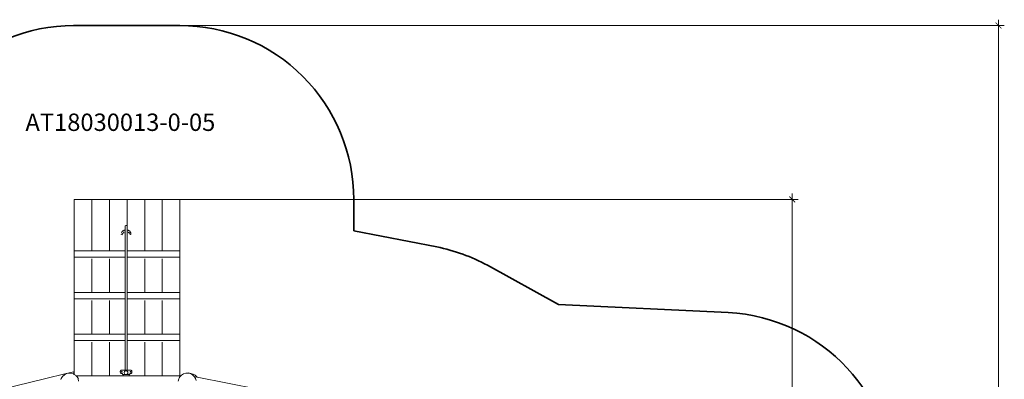
# Model space of a CAD drawing. Units: millimetres. Extents: x -6938 to 7099, y -4894 to 4009.
# Drawn here: x -1397 to 7099, y 907 to 4009 of the extents above; entities that cross this region are included whole.
import ezdxf

# ---------------------------------------------------------------- set-up
doc = ezdxf.new("R2010")
doc.units = ezdxf.units.MM
doc.layers.get('0').update_dxf_attribs({"lineweight": 5})
doc.layers.add('Артикул', color=1, linetype='Continuous', lineweight=5)
doc.layers.add('Размеры', color=1, linetype='Continuous', lineweight=5)
doc.layers.add('Зона безопасности', color=7, linetype='Continuous', lineweight=35, true_color=0x00a0e3)
doc.styles.add('GOST-2.304_Type-B', font='GOST Common.ttf')
doc.dimstyles.new('размеры Маф', dxfattribs={"dimtxt": 150, "dimasz": 50, "dimexe": 50, "dimexo": 0.0625, "dimgap": 0.09, "dimtad": 1, "dimdec": 0, "dimzin": 0, "dimdsep": 46, "dimtxsty": 'Standard', "dimblk": 'ARCHTICK', "dimcen": 0.09, "dimdle": 50, "dimclrd": 256, "dimclre": 256, "dimclrt": 256, "dimadec": 0, "dimazin": 0, "dimtfac": 1, "dimtdec": 0, "dimtix": 1, "dimtofl": 0, "dimtmove": 0, "dimatfit": 3, "dimfxl": 1, "dimtolj": 1, "dimtzin": 0, "dimlwd": -1, "dimlwe": -1, "dimarcsym": 1})

# ---------------------------------------------------------------- blocks, each defined once
blk = doc.blocks.new('_ArchTick')
at = {"color": 0, "linetype": 'ByBlock', "const_width": 0.15}
blk.add_lwpolyline([(-0.5, -0.5), (0.5, 0.5)], dxfattribs=at)
blk = doc.blocks.new('*D13')
at = {"layer": 'Defpoints', "color": 0, "transparency": 16777216}
for p in [(-472.9, 3959.4), (7049, 3959.4), (-488.2, -3954)]:
    blk.add_point(p, dxfattribs=at)
at = {"layer": 'Размеры', "transparency": 16777216}
for p, q in [((7049, -4004), (7049, 4009.4)), ((-472.9, 3959.4), (7099, 3959.4)), ((-488.1, -3954), (7099, -3954))]:
    blk.add_line(p, q, dxfattribs=at)
at = {"layer": 'Размеры', "transparency": 16777216, "xscale": 50, "yscale": 50, "zscale": 50}
for p, rotation in [((7049, 3959.4), 90), ((7049, -3954), 270)]:
    blk.add_blockref('_ArchTick', p, dxfattribs=dict(at, rotation=rotation))
at = {"layer": 'Размеры', "transparency": 16777216, "insert": (6974, 2.7), "char_height": 150, "attachment_point": 5, "rotation": 90}
blk.add_mtext('\\A1;7913', dxfattribs=at)
blk = doc.blocks.new('*D15')
at = {"layer": 'Defpoints', "color": 0, "transparency": 16777216}
for p in [(-14.5, 2459.4), (5269.6, 2459.4), (-96.4, -2454)]:
    blk.add_point(p, dxfattribs=at)
at = {"layer": 'Размеры', "transparency": 16777216}
for p, q in [((5269.6, -2504), (5269.6, 2509.4)), ((-14.4, 2459.4), (5319.6, 2459.4)), ((-96.3, -2454), (5319.6, -2454))]:
    blk.add_line(p, q, dxfattribs=at)
at = {"layer": 'Размеры', "transparency": 16777216, "xscale": 50, "yscale": 50, "zscale": 50}
for p, rotation in [((5269.6, 2459.4), 90), ((5269.6, -2454), 270)]:
    blk.add_blockref('_ArchTick', p, dxfattribs=dict(at, rotation=rotation))
at = {"layer": 'Размеры', "transparency": 16777216, "insert": (5194.5, 2.7), "char_height": 150, "attachment_point": 5, "rotation": 90}
blk.add_mtext('\\A1;4913', dxfattribs=at)

msp = doc.modelspace()

# ---------------------------------------------------------------- linework, layer by layer
for p, q in [((-773.8, 2459.4), (-925.7, 2459.4)), ((-925.7, 2016.5), (-925.7, 2459.4)), ((-773.8, 2016.5), (-773.8, 2459.4)), ((-622, 2459.4), (-773.8, 2459.4)), ((-622, 2016.5), (-622, 2459.4)), ((-470.1, 2459.4), (-622, 2459.4)), ((-318.2, 2459.4), (-470.1, 2459.4)), ((-470.1, 2459.4), (-470.1, 2225.7)), ((-318.2, 2459.4), (-318.2, 2016.5)), ((-166.4, 2459.4), (-318.2, 2459.4)), ((-14.5, 2459.4), (-166.4, 2459.4)), ((-166.4, 2459.4), (-166.4, 2016.5)), ((-14.5, 2459.4), (-14.5, 2016.5)), ((-486.4, 2229.8), (-487.5, 2223.9)), ((-487.5, 2223.9), (-487.5, 2195.4)), ((-481.7, 2233.7), (-486.4, 2229.8)), ((-475.5, 2233.7), (-481.7, 2233.7)), ((-475.5, 2233.7), (-470.8, 2229.8)), ((-470.8, 2229.8), (-470.1, 2225.7)), ((-470.1, 2223.3), (-470.8, 2222.1)), ((-470.1, 2225.7), (-469.8, 2223.9)), ((-470.1, 2225.7), (-470.1, 2223.3)), ((-469.8, 2223.9), (-470.1, 2223.3)), ((-470.1, 2223.3), (-470.1, 2195.4)), ((-469.8, 2223.9), (-469.8, 2195.4)), ((-520.7, 2157.3), (-520.6, 2157.9)), ((-520.7, 2157.3), (-520.6, 2157)), ((-519.4, 2167.6), (-519, 2170.5)), ((-519, 2170.5), (-515.2, 2177.4)), ((-514.8, 2178), (-512.8, 2181.4)), ((-512.8, 2157), (-514.8, 2152.1)), ((-514.8, 2152), (-514.8, 2152.1)), ((-514.8, 2152.1), (-514.8, 2152)), ((-512.8, 2181.4), (-506.3, 2187.4)), ((-509.9, 2161.9), (-512.8, 2157)), ((-507.6, 2165.1), (-509.9, 2161.9)), ((-506.4, 2166.7), (-507.6, 2165.1)), ((-502.3, 2171.1), (-506.4, 2166.7)), ((-498.3, 2191.7), (-506.3, 2187.4)), ((-502.3, 2171.1), (-500.3, 2173)), ((-500.3, 2173), (-499.1, 2174.3)), ((-499.1, 2174.3), (-497.3, 2177.3)), ((-495.6, 2193.1), (-498.3, 2191.7)), ((-497.3, 2177.3), (-496.7, 2179.7)), ((-497.3, 2177.3), (-497.3, 2177.3)), ((-487.5, 2195.4), (-495.6, 2193.1)), ((-493.9, 2166.7), (-493.9, 2166.7)), ((-493.5, 2167.5), (-493.5, 2167.5)), ((-487.4, 2195.4), (-487.5, 2195.4)), ((-487.5, 2195.4), (-487.5, 2182.7)), ((-487.5, 2182.7), (-487.5, 2181.1)), ((-487.2, 2181.8), (-487.5, 2181.1)), ((-487.5, 2181.1), (-487.3, 2180)), ((-487.5, 2181.1), (-487.5, 2180.1)), ((-487.5, 2179.8), (-487.5, 2180.1)), ((-487.5, 2180.1), (-487.5, 2180.1)), ((-487.5, 2179.8), (-487.5, 2155.7)), ((-487.5, 2155.7), (-487.1, 2036.4)), ((-487.3, 2195.4), (-487.4, 2195.4)), ((-487.3, 2180), (-487.2, 2179.8)), ((-487.2, 2179.8), (-487.2, 2179.7)), ((-487.1, 2036.4), (-487, 2157)), ((-470.1, 2195.4), (-470.8, 2195.5)), ((-470.5, 2183.3), (-470.8, 2183.6)), ((-470.8, 2178.5), (-470.6, 2178.7)), ((-470.6, 2178.7), (-470.1, 2180.1)), ((-470.1, 2182), (-470.5, 2183.3)), ((-470.3, 2157), (-470.5, 2038)), ((-470.1, 2043.6), (-470.3, 2157)), ((-470.1, 2195.4), (-470.1, 2193.6)), ((-469.8, 2195.4), (-470.1, 2195.4)), ((-470.1, 2192.3), (-470.1, 2191.3)), ((-470.1, 2184.7), (-470.1, 2183.6)), ((-470.1, 2182), (-470.1, 2180.1)), ((-469.8, 2181.1), (-470.1, 2182)), ((-470.1, 2180.1), (-469.8, 2181.1)), ((-470.1, 2180.1), (-470.1, 2178.9)), ((-470.1, 2180.1), (-470.1, 2180.1)), ((-470.1, 2043.6), (-469.8, 2155.7)), ((-470.1, 2125.6), (-470.1, 2043.6)), ((-461.7, 2193.1), (-469.8, 2195.4)), ((-469.8, 2195.4), (-469.8, 2195.4)), ((-469.8, 2195.4), (-469.8, 2182.7)), ((-469.8, 2181.1), (-469.8, 2182.7)), ((-469.8, 2180.1), (-469.8, 2181.1)), ((-469.7, 2179), (-469.8, 2180.1)), ((-469.8, 2180.1), (-469.8, 2180.1)), ((-469.8, 2180.1), (-469.8, 2155.7)), ((-461.7, 2193.1), (-458.9, 2191.7)), ((-459.8, 2177.3), (-460.4, 2178.5)), ((-459, 2175.5), (-459.8, 2177.3)), ((-456.9, 2173), (-459, 2175.5)), ((-450.9, 2187.4), (-458.9, 2191.7)), ((-458.7, 2169.4), (-458.7, 2169.5)), ((-458.3, 2169.3), (-458.3, 2169.4)), ((-458.3, 2169.4), (-458.2, 2169.3)), ((-454.9, 2171.1), (-456.9, 2173)), ((-454.1, 2170.2), (-454.9, 2171.1)), ((-454.1, 2170.2), (-443.1, 2177.4)), ((-450.8, 2166.6), (-454.1, 2170.2)), ((-450.9, 2187.4), (-444.5, 2181.3)), ((-447.3, 2161.9), (-450.8, 2166.6)), ((-444.5, 2156.9), (-447.3, 2161.9)), ((-444.5, 2181.3), (-442.5, 2178)), ((-442.4, 2152.1), (-444.5, 2156.9)), ((-442.5, 2152.1), (-442.4, 2152)), ((-442.4, 2152), (-442.4, 2152.1)), ((-442.1, 2177.4), (-440.3, 2174.8)), ((-440.3, 2174.8), (-438.3, 2170.5)), ((-437.7, 2161.6), (-439.4, 2156.8)), ((-438.3, 2170.5), (-438.2, 2170.1)), ((-437.7, 2167.3), (-438.2, 2170.1)), ((-437.7, 2167.3), (-437.4, 2165)), ((-436.6, 2157.3), (-436.6, 2157.9)), ((-436.6, 2157.3), (-436.6, 2157)), ((-470.1, 2043.6), (-470.1, 2037.9)), ((-773.8, 2016.5), (-925.7, 2016.5)), ((-925.7, 2016.5), (-925.7, 1962.2)), ((-925.7, 1962.2), (-487.2, 1962.2)), ((-925.7, 1945.6), (-925.7, 1962.2)), ((-622, 2016.5), (-773.8, 2016.5)), ((-487.2, 2016.5), (-622, 2016.5)), ((-487.3, 1945.6), (-487.2, 1962.2)), ((-487.2, 2016.5), (-487.1, 2036.4)), ((-487.2, 1962.2), (-487.2, 2016.5)), ((-470.2, 2016.5), (-470.4, 2016.5)), ((-470.3, 1978.4), (-470.2, 2016.5)), ((-470.2, 2016.5), (-470.1, 2037.9)), ((-470.1, 2016.5), (-470.2, 2016.5)), ((-470.2, 1962.2), (-470, 1962.2)), ((-470.1, 2037.9), (-470.1, 2026.5)), ((-470.1, 2026.5), (-470.1, 2016.5)), ((-318.2, 2016.5), (-470.1, 2016.5)), ((-470, 1962.2), (-470.1, 2016.5)), ((-470, 1962.2), (-14.5, 1962.2)), ((-470, 1945.6), (-470, 1962.2)), ((-166.4, 2016.5), (-318.2, 2016.5)), ((-14.5, 2016.5), (-166.4, 2016.5)), ((-14.5, 2016.5), (-14.5, 1962.2)), ((-14.5, 1945.6), (-14.5, 1962.2)), ((-925.7, 1945.6), (-925.7, 1657)), ((-773.8, 1657), (-773.8, 1945.6)), ((-622, 1657), (-622, 1945.6)), ((-487.5, 1801.5), (-487.3, 1945.6)), ((-470.1, 1945.6), (-470.1, 1913.4)), ((-469.8, 1801.5), (-470, 1945.6)), ((-318.2, 1945.6), (-318.2, 1657)), ((-166.4, 1945.6), (-166.4, 1657)), ((-14.5, 1945.6), (-14.5, 1657)), ((-487.5, 1801.5), (-487.5, 1657)), ((-469.8, 1801.5), (-469.8, 1657)), ((-773.8, 1657), (-925.7, 1657)), ((-925.7, 1602.7), (-925.7, 1657)), ((-622, 1657), (-773.8, 1657)), ((-487.5, 1657), (-622, 1657)), ((-487.5, 1657), (-487.5, 1602.7)), ((-318.2, 1657), (-469.8, 1657)), ((-469.8, 1657), (-469.8, 1602.7)), ((-166.4, 1657), (-318.2, 1657)), ((-14.5, 1657), (-166.4, 1657)), ((-14.5, 1657), (-14.5, 1602.7)), ((-925.7, 1602.7), (-487.5, 1602.7)), ((-925.7, 1602.7), (-925.7, 1297.4)), ((-773.8, 1297.4), (-773.8, 1586)), ((-622, 1297.4), (-622, 1586)), ((-487.5, 1602.7), (-487.5, 1297.4)), ((-469.8, 1602.7), (-14.5, 1602.7)), ((-469.8, 1602.7), (-469.8, 1297.4)), ((-318.2, 1586), (-318.2, 1297.4)), ((-166.4, 1586), (-166.4, 1297.4)), ((-14.5, 1602.7), (-14.5, 1297.4)), ((-773.8, 1297.4), (-925.7, 1297.4)), ((-925.7, 1243.1), (-925.7, 1297.4)), ((-622, 1297.4), (-773.8, 1297.4)), ((-487.5, 1297.4), (-622, 1297.4)), ((-487.5, 1297.4), (-487.5, 1243.1)), ((-318.2, 1297.4), (-469.8, 1297.4)), ((-469.8, 1297.4), (-469.8, 1243.1)), ((-166.4, 1297.4), (-318.2, 1297.4)), ((-14.5, 1297.4), (-166.4, 1297.4)), ((-14.5, 1297.4), (-14.5, 1243.1)), ((-925.7, 1243.1), (-487.5, 1243.1)), ((-925.7, 1243.1), (-925.7, 949.6)), ((-773.8, 937.9), (-773.8, 1226.4)), ((-622, 937.9), (-622, 1226.4)), ((-487.5, 985.9), (-487.5, 1243.1)), ((-469.8, 1243.1), (-14.5, 1243.1)), ((-469.8, 985.9), (-469.8, 1243.1)), ((-318.2, 1226.4), (-318.2, 937.9)), ((-166.4, 1226.4), (-166.4, 937.9)), ((-14.5, 1243.1), (-14.5, 937.9)), ((-1019.3, 950.8), (-2954.7, 476.6)), ((-1011.6, 946.6), (-1026.7, 932.5)), ((-982.2, 959.9), (-1019.3, 950.8)), ((-1016.3, 952.5), (-1019.3, 950.8)), ((-996.2, 957.2), (-1016.3, 952.5)), ((-993.4, 956.2), (-1011.6, 946.6)), ((-996.2, 957.2), (-982.2, 959.9)), ((-973.4, 960.8), (-993.4, 956.2)), ((-931.3, 972.4), (-982.2, 959.9)), ((-952.9, 960.1), (-973.4, 960.8)), ((-933.4, 954), (-952.9, 960.1)), ((-925.7, 949.2), (-933.4, 954)), ((-925.8, 949.7), (-931.3, 972.4)), ((-925.7, 949.6), (-925.8, 949.7)), ((-925.7, 949.3), (-925.8, 949.7)), ((-925.7, 949.6), (-925.7, 949.3)), ((-925.7, 949.3), (-925.7, 949.2)), ((-916.1, 943.1), (-925.7, 949.2)), ((-911.3, 937.9), (-916.1, 943.1)), ((-773.8, 937.9), (-911.3, 937.9)), ((-909.3, 935.7), (-911.3, 937.9)), ((-499.8, 935.7), (-909.3, 935.7)), ((-902.2, 928.1), (-909.3, 935.7)), ((-622, 937.9), (-773.8, 937.9)), ((-501.2, 937.9), (-622, 937.9)), ((-528.6, 973.9), (-527.6, 978.7)), ((-528.6, 968.9), (-528.6, 973.9)), ((-527.6, 964.1), (-528.6, 968.9)), ((-527.6, 978.7), (-527, 979.5)), ((-527, 963.3), (-527.6, 964.1)), ((-527, 979.5), (-524.9, 982.6)), ((-525.4, 960.7), (-527, 963.3)), ((-522.2, 958.5), (-525.4, 960.7)), ((-524.9, 982.6), (-521.4, 984.9)), ((-521.4, 957.9), (-522.2, 958.5)), ((-521.4, 984.9), (-516.6, 985.9)), ((-516.6, 956.9), (-521.4, 957.9)), ((-519.8, 972), (-519.9, 971.8)), ((-519.9, 971.8), (-519.5, 969.7)), ((-518.9, 973.9), (-519.8, 972)), ((-519.4, 972), (-519.6, 971.1)), ((-519.6, 971.1), (-519, 969.7)), ((-519.5, 969.7), (-519.4, 969.6)), ((-519.2, 973), (-519.4, 972)), ((-519.4, 969.6), (-518.4, 968.4)), ((-518.4, 974.1), (-519.2, 973)), ((-519, 969.7), (-518.7, 969.1)), ((-518.5, 974.2), (-518.9, 973.9)), ((-518.7, 969.1), (-517.4, 968.2)), ((-517.5, 974.9), (-518.5, 974.2)), ((-518.2, 974.2), (-518.4, 974.1)), ((-518.4, 968.4), (-516.1, 967.7)), ((-516.1, 974.9), (-518.2, 974.2)), ((-516.1, 975.2), (-517.5, 974.9)), ((-517.4, 968.2), (-517.3, 968.1)), ((-517.3, 968.1), (-516.1, 967.9)), ((-516.6, 985.9), (-487.5, 985.9)), ((-513.6, 956.9), (-516.6, 956.9)), ((-513.9, 974.4), (-516.1, 975.2)), ((-514.8, 974.7), (-516.1, 974.9)), ((-516.1, 967.9), (-515, 968.3)), ((-516.1, 967.7), (-514.8, 967.9)), ((-515, 968.3), (-514, 968.6)), ((-513.9, 974), (-514.8, 974.7)), ((-514.8, 967.9), (-514.7, 967.9)), ((-514.7, 967.9), (-513.3, 968.9)), ((-514, 968.6), (-513.1, 969.7)), ((-513.7, 974.3), (-513.9, 974.4)), ((-513.5, 973.8), (-513.9, 974)), ((-512.8, 973.1), (-513.7, 974.3)), ((-508.4, 948.9), (-513.6, 956.9)), ((-512.8, 972), (-513.5, 973.8)), ((-513.3, 968.9), (-513, 969.6)), ((-513.1, 969.7), (-513, 969.8)), ((-513, 969.8), (-512.6, 971.7)), ((-513, 969.6), (-512.4, 971.1)), ((-512.6, 972), (-512.8, 973.1)), ((-512.6, 971.7), (-512.8, 972)), ((-512.4, 971.1), (-512.6, 972)), ((-508.4, 949.4), (-508.1, 948.9)), ((-508.4, 948.9), (-508.3, 948.9)), ((-508.1, 948.9), (-508.4, 948.9)), ((-508.4, 948.9), (-501.2, 937.9)), ((-508.1, 948.9), (-508.3, 948.9)), ((-498.6, 948.7), (-508.1, 948.9)), ((-508.1, 948.9), (-508.1, 948.9)), ((-486.3, 948.9), (-508.1, 948.9)), ((-502.3, 939.9), (-501.9, 939.3)), ((-501.2, 937.9), (-499.8, 935.7)), ((-499.8, 935.7), (-493.6, 935.7)), ((-498.3, 948.5), (-498.6, 948.7)), ((-498.3, 937.9), (-498.6, 937.9)), ((-496.2, 948.2), (-498.3, 948.5)), ((-495.3, 948.1), (-496.2, 948.2)), ((-493.1, 948), (-495.3, 948.1)), ((-493.9, 937.9), (-495.2, 937.9)), ((-494.4, 962.4), (-494.3, 967.7)), ((-492.6, 957.1), (-494.4, 962.4)), ((-494.3, 967.9), (-492.2, 973.3)), ((-494.3, 967.7), (-494.3, 967.9)), ((-489.8, 936), (-493.6, 935.7)), ((-483.1, 935.7), (-493.6, 935.7)), ((-489.4, 947.8), (-493.1, 948)), ((-492.4, 956.9), (-492.6, 957.1)), ((-489, 952.8), (-492.4, 956.9)), ((-492.2, 973.3), (-488.8, 977.1)), ((-489.6, 937.9), (-489.8, 937.9)), ((-489.7, 936), (-489.8, 936)), ((-486, 936.2), (-489.7, 936)), ((-485.5, 947.7), (-489.4, 947.8)), ((-484.2, 949.9), (-489, 952.8)), ((-488.8, 977.1), (-488.5, 977.5)), ((-488.5, 977.5), (-483.6, 980.1)), ((-487.9, 949.4), (-486.3, 948.9)), ((-487.5, 985.9), (-469.8, 985.9)), ((-486.3, 948.9), (-483.7, 948)), ((-478.6, 948.9), (-486.3, 948.9)), ((-486, 936.2), (-483.1, 936.3)), ((-483.5, 947.7), (-485.5, 947.7)), ((-484.1, 949.9), (-484.2, 949.9)), ((-481.4, 949.4), (-484.1, 949.9)), ((-483.6, 980.1), (-478.6, 980.9)), ((-483.5, 948), (-483.4, 948)), ((-482.6, 947.7), (-483.5, 947.7)), ((-483.3, 948.1), (-483.1, 948.1)), ((-483.3, 948.1), (-483.3, 948)), ((-483.3, 948), (-483.3, 948)), ((-483.1, 948.1), (-483, 948.1)), ((-483.1, 936.3), (-483.1, 935.7)), ((-482.4, 936.3), (-483.1, 936.3)), ((-474.2, 935.7), (-483.1, 935.7)), ((-482.3, 948.1), (-483, 948.1)), ((-483, 948.1), (-482.5, 948.1)), ((-482.8, 947.8), (-482.6, 947.7)), ((-481.8, 947.7), (-482.6, 947.7)), ((-482.5, 948.1), (-481.7, 948)), ((-478.6, 936.4), (-482.4, 936.3)), ((-482.3, 948.1), (-480.8, 948.2)), ((-478.6, 947.7), (-481.8, 947.7)), ((-481.7, 948), (-480.2, 948)), ((-481.4, 949.4), (-475.5, 949.4)), ((-478.6, 948.9), (-481.4, 949.4)), ((-478.6, 948.2), (-480.8, 948.2)), ((-480.2, 948), (-476.5, 948)), ((-478.6, 980.9), (-473.1, 979.9)), ((-475.5, 949.4), (-478.6, 948.9)), ((-470.9, 948.9), (-478.6, 948.9)), ((-478.2, 948.2), (-478.6, 948.2)), ((-475.4, 947.7), (-478.6, 947.7)), ((-475.7, 936.3), (-478.6, 936.4)), ((-475.7, 948.2), (-478.2, 948.2)), ((-476.5, 948), (-474.8, 948)), ((-475.4, 948.2), (-475.7, 948.2)), ((-475.4, 936.3), (-475.7, 936.3)), ((-475.3, 937.9), (-475.6, 937.9)), ((-473.6, 949.7), (-475.5, 949.4)), ((-474.3, 948.1), (-475.4, 948.2)), ((-475.4, 947.5), (-474.8, 947.7)), ((-474.8, 947.7), (-475.4, 947.7)), ((-474.2, 936.3), (-475.4, 936.3)), ((-474.8, 948), (-474.7, 948.1)), ((-471.3, 947.8), (-474.8, 947.7)), ((-474.7, 948.1), (-474, 948)), ((-474.7, 948.1), (-474.3, 948.1)), ((-474.1, 948.1), (-474.3, 948.1)), ((-474.2, 936.3), (-474.2, 935.7)), ((-472, 936.2), (-474.2, 936.3)), ((-463.7, 935.7), (-474.2, 935.7)), ((-474, 948.1), (-474.1, 948.1)), ((-474.1, 947.9), (-474, 947.9)), ((-474, 948.1), (-474, 948)), ((-474, 948), (-473.6, 948)), ((-468.8, 952.3), (-473.6, 949.7)), ((-473.6, 948), (-470.9, 948.9)), ((-473.6, 948), (-473.6, 948)), ((-473.6, 948), (-470.1, 948)), ((-473.1, 979.9), (-468.4, 977.1)), ((-472, 936.2), (-468, 936.1)), ((-471.1, 937.9), (-471.9, 937.9)), ((-471, 947.8), (-471.3, 947.8)), ((-467.4, 947.9), (-471, 947.8)), ((-470.9, 948.9), (-470.1, 949.2)), ((-470.1, 948.9), (-470.9, 948.9)), ((-470.1, 949.4), (-470.1, 949.2)), ((-470.1, 949.2), (-469.4, 949.4)), ((-470.1, 949.2), (-470.1, 948.9)), ((-470.1, 948.9), (-470.1, 948)), ((-449.1, 948.9), (-470.1, 948.9)), ((-470.1, 948), (-463.6, 948)), ((-469.8, 985.9), (-440.6, 985.9)), ((-465, 956.5), (-468.8, 952.3)), ((-468.4, 977.1), (-468.2, 977.1)), ((-468.2, 977.1), (-464.7, 972.7)), ((-464.3, 935.8), (-468, 936.1)), ((-463.6, 948), (-467.4, 947.9)), ((-464.8, 956.9), (-465, 956.5)), ((-462.9, 962), (-464.8, 956.9)), ((-464.7, 972.7), (-462.8, 967.4)), ((-463.7, 935.7), (-464.3, 935.8)), ((-463.7, 935.7), (-457.6, 935.7)), ((-460.5, 948.2), (-463.6, 948)), ((-462.8, 967.4), (-462.9, 962)), ((-459, 948.5), (-460.5, 948.2)), ((-458.6, 948.7), (-459, 948.5)), ((-458.6, 937.9), (-459, 937.9)), ((-449.2, 948.9), (-458.6, 948.7)), ((-457.4, 936), (-457.6, 935.7)), ((-457.5, 935.7), (-457.6, 935.7)), ((-457.5, 935.7), (-456, 937.9)), ((-14.5, 935.7), (-457.5, 935.7)), ((-457.3, 936.3), (-457.4, 936)), ((-456.3, 937.9), (-457.3, 936.3)), ((-456.2, 937.9), (-456.3, 937.9)), ((-455.5, 939), (-456.2, 937.9)), ((-456, 937.9), (-456.2, 937.9)), ((-456, 937.9), (-448.8, 948.9)), ((-318.2, 937.9), (-456, 937.9)), ((-448.9, 948.9), (-449.2, 948.9)), ((-449.1, 948.9), (-449.2, 948.9)), ((-448.8, 949.4), (-449.1, 948.9)), ((-448.8, 948.9), (-449.1, 948.9)), ((-448.9, 948.9), (-448.8, 948.9)), ((-443.6, 956.9), (-448.8, 948.9)), ((-444.2, 973), (-444.8, 972.1)), ((-444.8, 972.1), (-444.4, 969.5)), ((-444.4, 972), (-444.6, 971.1)), ((-444.6, 971.1), (-444, 969.7)), ((-444.2, 973), (-444.4, 972)), ((-444.4, 969.5), (-442.4, 967.9)), ((-443.5, 974.3), (-444.2, 973)), ((-443.4, 974.1), (-444.2, 973)), ((-444, 969.7), (-443.7, 969.1)), ((-443.7, 969.1), (-442.4, 968.2)), ((-440.6, 956.9), (-443.6, 956.9)), ((-441.1, 975.2), (-443.5, 974.3)), ((-443.2, 974.2), (-443.4, 974.1)), ((-441.1, 974.9), (-443.2, 974.2)), ((-442.4, 968.2), (-442.3, 968.1)), ((-442.4, 967.9), (-441.1, 967.7)), ((-442.3, 968.1), (-441.1, 967.9)), ((-439.8, 974.7), (-441.1, 975.2)), ((-439.8, 974.7), (-441.1, 974.9)), ((-441.1, 967.9), (-440, 968.3)), ((-441.1, 967.7), (-439.8, 967.9)), ((-440.6, 985.9), (-435.9, 985)), ((-435.9, 957.9), (-440.6, 956.9)), ((-440, 968.3), (-439, 968.6)), ((-438.9, 974), (-439.8, 974.7)), ((-438.7, 974.3), (-439.8, 974.7)), ((-439.8, 967.9), (-439, 968.6)), ((-439, 968.6), (-438.1, 969.7)), ((-439, 968.6), (-437.9, 969.5)), ((-438.5, 973.8), (-438.9, 974)), ((-437.4, 972.1), (-438.7, 974.3)), ((-437.8, 972), (-438.5, 973.8)), ((-438.1, 969.7), (-438, 969.8)), ((-438, 969.8), (-437.6, 971.7)), ((-437.9, 969.5), (-437.4, 972.1)), ((-437.6, 971.7), (-437.8, 972)), ((-435.9, 985), (-435, 984.3)), ((-435, 958.5), (-435.9, 957.9)), ((-435, 984.3), (-432.1, 982.4)), ((-432.4, 960.2), (-435, 958.5)), ((-430.2, 963.3), (-432.4, 960.2)), ((-432.1, 982.4), (-430.2, 979.6)), ((-430.2, 979.6), (-429.6, 978.6)), ((-429.7, 964.1), (-430.2, 963.3)), ((-428.6, 968.9), (-429.7, 964.1)), ((-429.6, 978.6), (-428.6, 973.9)), ((-428.6, 973.9), (-428.6, 968.9)), ((-166.4, 937.9), (-318.2, 937.9)), ((-14.5, 937.9), (-166.4, 937.9)), ((-14.8, 928.1), (-7.8, 935.7)), ((-14.5, 935.7), (-14.5, 937.9)), ((-8, 935.7), (-14.5, 935.7)), ((-8, 935.7), (-0.4, 943.9)), ((-7.8, 935.7), (-8, 935.7)), ((-7.8, 935.7), (-1, 943.1)), ((-1, 943.1), (16.3, 954)), ((-0.4, 943.9), (16.9, 954.8)), ((16.3, 954), (35.8, 960.1)), ((16.9, 954.8), (36.4, 960.8)), ((35.8, 960.1), (56.3, 960.8)), ((36.4, 960.8), (56.8, 961.5)), ((56.3, 960.8), (76.3, 956.2)), ((79.1, 957.2), (56.8, 961.5)), ((76.3, 956.2), (94.5, 946.6)), ((79.1, 957.2), (99.2, 952.5)), ((94.5, 946.6), (109.6, 932.5)), ((99.2, 952.5), (117.4, 942.6)), ((117.4, 942.6), (132.4, 928.4)), ((-1037.7, 915.1), (-1041, 904.3)), ((-1026.7, 932.5), (-1037.7, 915.1)), ((-892.8, 909.9), (-902.2, 928.1)), ((-890.4, 911.2), (-902.2, 928.1)), ((-888.3, 889.8), (-892.8, 909.9)), ((-28.7, 889.8), (-24.3, 909.9)), ((-24.3, 909.9), (-14.8, 928.1)), ((-19.8, 921), (-14.8, 928.1)), ((109.6, 932.5), (112, 928.7)), ((112, 928.7), (120.6, 915.1)), ((134.9, 924.2), (112, 928.7)), ((120.6, 915.1), (126.7, 895.5)), ((132.4, 928.4), (134.9, 924.2)), ((1981.6, 563.5), (134.9, 924.2))]:
    msp.add_line(p, q)
at = {"layer": 'Зона безопасности'}
for points in [[(-2431.3, 2149.2), (-2431.3, 2459.4, -0.414214), (-931.3, 3959.4), (-14.5, 3959.4, -0.414214), (1485.5, 2459.4), (1485.5, 2188.8)], [(1485.5, 2188.8), (2202.7, 2048.7, -0.077736), (2638.5, 1890.5), (3250.9, 1553.4)], [(3250.9, 1553.4), (4715.3, 1482.5, -0.4084), (6142.2, -58.5), (6137.9, -208.9, -0.414214), (4595.8, -1665.6), (3263.6, -1627.6)]]:
    msp.add_lwpolyline(points, format="xyb", dxfattribs=at)

# ---------------------------------------------------------------- texts
at = {"layer": 'Артикул', "style": 'GOST-2.304_Type-B'}
msp.add_text('AT18030013-0-05', height=150, dxfattribs=at).set_placement((-1347.4, 3049.7))

# ---------------------------------------------------------------- dimensions: what is measured, and where the dimension line sits
at = {"layer": 'Размеры'}
for base, p1, p2, picture, middle in [((7049, 3959.4), (-488.2, -3954), (-472.9, 3959.4), '*D13', (6974, 2.7)), ((5269.6, 2459.4), (-96.4, -2454), (-14.5, 2459.4), '*D15', (5194.5, 2.7))]:
    dim = msp.add_linear_dim(base=base, p1=p1, p2=p2, angle=90, dimstyle='размеры Маф', dxfattribs=at)
    dim.commit()
    dim.dimension.update_dxf_attribs({"geometry": picture, "text_midpoint": middle})

doc.saveas('drawing.dxf')
